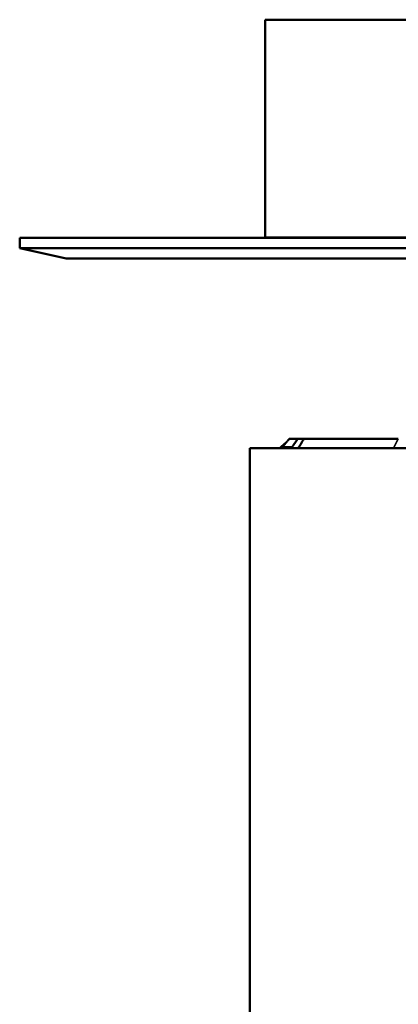
# Model space of a CAD drawing. Units: millimetres. Extents: x -1099 to 3622, y 0 to 1121.
# Drawn here: x 2406 to 2443, y 466 to 561 of the extents above; entities that cross this region are included whole.
import ezdxf

# ---------------------------------------------------------------- set-up
doc = ezdxf.new("R2010")
doc.units = ezdxf.units.MM
doc.layers.add('Visible (ANSI)', color=7, linetype='Continuous', lineweight=50)
doc.layers.add('Visible Narrow (ANSI)', color=7, linetype='Continuous', lineweight=35)

msp = doc.modelspace()

# ---------------------------------------------------------------- linework, layer by layer
at = {"layer": 'Visible (ANSI)'}
for p, q in [((2429.925, 561.017), (2481.925, 561.017)), ((2429.925, 561.017), (2429.925, 539.947)), ((2448.716, 539.917), (2406.175, 539.917)), ((2406.175, 539.917), (2406.175, 538.917)), ((2448.693, 539.947), (2429.925, 539.947)), ((2505.675, 538.917), (2406.175, 538.917)), ((2410.675, 537.917), (2406.175, 538.917)), ((2410.675, 537.917), (2501.175, 537.917)), ((2432.244, 520.486), (2433.063, 520.486)), ((2433.656, 520.486), (2433.063, 520.486)), ((2442.784, 520.486), (2433.656, 520.486)), ((2428.421, 519.586), (2483.421, 519.586)), ((2428.421, 370.586), (2428.421, 519.586)), ((2431.41, 519.686), (2431.41, 519.586))]:
    msp.add_line(p, q, dxfattribs=at)
for centre, major_axis, ratio, start_param, end_param in [((2455.914, 1602.963), (-20.959, -1409.059), 0.009134, 5.589479, 5.58959), ((2455.914, 519.692), (-24.595, -0.006), 0.000042, 0.143004, 0.31245), ((2455.914, -396.121), (-20.959, 1409.059), 0.009134, 0.863152, 0.863245)]:
    msp.add_ellipse(centre, major_axis=major_axis, ratio=ratio, start_param=start_param, end_param=end_param, dxfattribs=at)
for points, weights in [([(2431.919, 520.104), (2431.666, 519.905), (2431.41, 519.686)], [1.01037540194, 1.01070023855, 1.01062674272]), ([(2431.57, 519.686), (2431.913, 520.103), (2432.244, 520.486)], [1.00484026051, 1.00466383735, 1.0037827803]), ([(2433.063, 520.486), (2432.791, 520.098), (2432.51, 519.686)], [1.00260824712, 1.00325603937, 1.00341720081])]:
    msp.add_rational_spline(points, weights, degree=2, dxfattribs=at)
msp.add_open_spline([(2433.656, 520.486), (2433.554, 520.317), (2433.45, 520.149), (2433.272, 519.857), (2433.189, 519.722), (2433.105, 519.586)], degree=3, knots=[0, 0, 0, 0, 0.0766629, 0.0766629, 0.1320656, 0.1320656, 0.1320656, 0.1320656], dxfattribs=at)
at = {"layer": 'Visible Narrow (ANSI)'}
msp.add_line((2442.313, 519.586), (2442.784, 520.486), dxfattribs=at)

doc.saveas('drawing.dxf')
